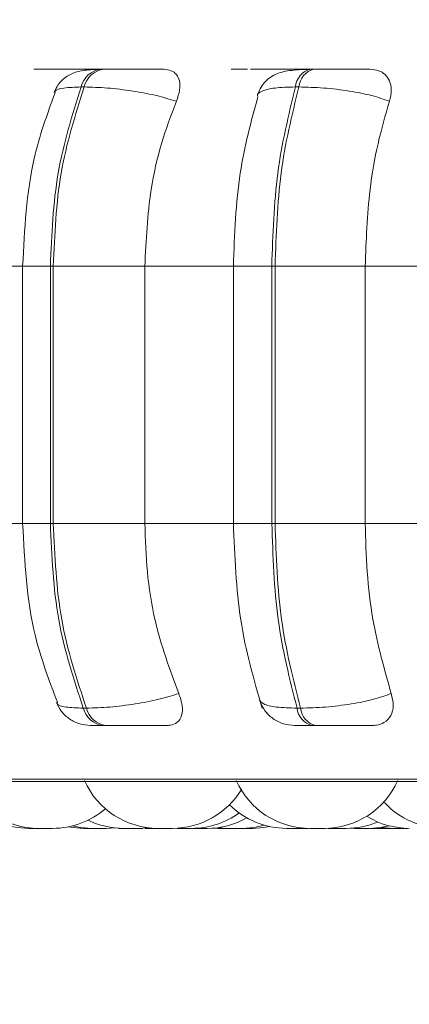
# Model space of a CAD drawing. Units: millimetres. Extents: x 903 to 1316, y 6 to 286.
# Drawn here: x 1138 to 1139, y 102 to 103 of the extents above; entities that cross this region are included whole.
import ezdxf

# ---------------------------------------------------------------- set-up
doc = ezdxf.new("R2010")
doc.units = ezdxf.units.MM
doc.header["$PDSIZE"] = -1
doc.layers.add('DIMENSIONS', color=252, linetype='Continuous')
doc.styles.get("Standard").update_dxf_attribs({"font": 'arial.ttf'})
doc.dimstyles.new('ISO-25 - ab', dxfattribs={"dimtxt": 3, "dimasz": 2.5, "dimexe": 1.25, "dimexo": 0.625, "dimtad": 1, "dimdec": 0, "dimlfac": 30, "dimrnd": 5, "dimzin": 1, "dimtxsty": 'Standard', "dimcen": 2.5, "dimadec": 0, "dimazin": 0, "dimtfac": 1, "dimtdec": 0, "dimtmove": 0, "dimatfit": 3, "dimfxl": 1, "dimlwd": 15, "dimlwe": 15, "dimarcsym": 0})

# ---------------------------------------------------------------- blocks, each defined once
blk = doc.blocks.new('*D33')
at = {"layer": 'Defpoints', "color": 0, "lineweight": 15, "transparency": 16777216}
for p in [(1136.25107, 103.83337), (1141.7844, 103.08337), (1141.7844, 90.55613)]:
    blk.add_point(p, dxfattribs=at)
at = {"layer": 'DIMENSIONS', "color": 0, "lineweight": 15, "transparency": 16777216}
for p, q in [((1136.25107, 103.20837), (1136.25107, 89.30613)), ((1141.7844, 102.45837), (1141.7844, 89.30613)), ((1133.75107, 90.55613), (1131.25107, 90.55613)), ((1136.25107, 90.55613), (1141.7844, 90.55613)), ((1144.2844, 90.55613), (1165.10534, 90.55613))]:
    blk.add_line(p, q, dxfattribs=at)
for points in [[(1133.75107, 90.9728), (1133.75107, 90.13946), (1136.25107, 90.55613)], [(1144.2844, 90.9728), (1144.2844, 90.13946), (1141.7844, 90.55613)]]:
    blk.add_solid(points, dxfattribs=at)
at = {"layer": 'DIMENSIONS', "color": 0, "lineweight": 15, "transparency": 16777216, "insert": (1155.94487, 93.10371), "char_height": 3, "attachment_point": 5}
blk.add_mtext('165 [6,5"]', dxfattribs=at)

msp = doc.modelspace()

# ---------------------------------------------------------------- linework, layer by layer
at = {"color": 8, "linetype": 'Continuous', "lineweight": 15}
for p, q in [((1138.42126, 102.87512), (1138.42079, 102.87512)), ((1138.45308, 102.87512), (1138.45709, 102.87512)), ((1138.61339, 102.87512), (1138.61953, 102.87512)), ((1138.33553, 102.6964), (1138.40098, 102.6964)), ((1138.40098, 102.6964), (1138.42609, 102.6964)), ((1138.59209, 102.6964), (1138.62689, 102.6964)), ((1138.33553, 102.46306), (1138.40098, 102.46306)), ((1138.40098, 102.46306), (1138.42609, 102.46306)), ((1138.59209, 102.46306), (1138.62689, 102.46306)), ((1138.09132, 102.23111), (1140.22662, 102.23111))]:
    msp.add_line(p, q, dxfattribs=at)
at = {"color": 7, "linetype": 'Continuous', "lineweight": 15}
for p, q in [((1138.42381, 102.87512), (1138.42118, 102.87512)), ((1138.42389, 102.87512), (1138.42126, 102.87512)), ((1138.4746, 102.87512), (1138.47185, 102.87512)), ((1138.66505, 102.87512), (1138.66197, 102.87512)), ((1138.45677, 102.8589), (1138.45402, 102.8589)), ((1138.65138, 102.8589), (1138.64829, 102.8589)), ((1138.40098, 102.6964), (1138.40098, 102.46306)), ((1138.42609, 102.6964), (1138.42877, 102.6964)), ((1138.42609, 102.46306), (1138.42609, 102.6964)), ((1138.42877, 102.6964), (1138.51177, 102.6964)), ((1138.42877, 102.6964), (1138.42877, 102.46306)), ((1138.51177, 102.6964), (1138.59452, 102.6964)), ((1138.51177, 102.6964), (1138.51177, 102.46306)), ((1138.59208, 102.6964), (1138.59208, 102.46306)), ((1138.62689, 102.6964), (1138.62989, 102.6964)), ((1138.62689, 102.46306), (1138.62689, 102.6964)), ((1138.62989, 102.6964), (1138.62989, 102.46306)), ((1138.62989, 102.6964), (1138.71164, 102.6964)), ((1138.71164, 102.6964), (1138.80267, 102.6964)), ((1138.71164, 102.6964), (1138.71164, 102.46306)), ((1138.42609, 102.46306), (1138.42877, 102.46306)), ((1138.42877, 102.46306), (1138.51177, 102.46306)), ((1138.51177, 102.46306), (1138.59452, 102.46306)), ((1138.62689, 102.46306), (1138.62989, 102.46306)), ((1138.62989, 102.46306), (1138.71164, 102.46306)), ((1138.71164, 102.46306), (1138.80267, 102.46306)), ((1138.45598, 102.29542), (1138.45873, 102.29542)), ((1138.64979, 102.29542), (1138.65288, 102.29542)), ((1138.47361, 102.27973), (1138.47636, 102.27973)), ((1138.66331, 102.27973), (1138.6664, 102.27973)), ((1138.09955, 102.22894), (1140.47955, 102.22894)), ((1138.46412, 102.1864), (1138.47681, 102.1864)), ((1138.47685, 102.1864), (1138.48471, 102.18682)), ((1138.5054, 102.1864), (1138.51464, 102.18698)), ((1138.52471, 102.1864), (1138.52533, 102.1864)), ((1138.52625, 102.1864), (1138.52631, 102.1864)), ((1138.52907, 102.1864), (1138.52901, 102.1864)), ((1138.5413, 102.1864), (1138.55417, 102.1864)), ((1138.57311, 102.18657), (1138.57807, 102.1864)), ((1138.57772, 102.18702), (1138.58729, 102.1864)), ((1138.64691, 102.1864), (1138.64696, 102.1864)), ((1138.65311, 102.1864), (1138.65782, 102.18655)), ((1138.65319, 102.1864), (1138.65972, 102.1864)), ((1138.67808, 102.18648), (1138.68146, 102.1864)), ((1138.69822, 102.18651), (1138.70218, 102.1864)), ((1138.71861, 102.18648), (1138.72215, 102.1864)), ((1138.71905, 102.18651), (1138.72308, 102.1864)), ((1138.72806, 102.1864), (1138.72841, 102.1864)), ((1138.7347, 102.1864), (1138.735, 102.1864)), ((1138.74985, 102.1864), (1138.73709, 102.1864))]:
    msp.add_line(p, q, dxfattribs=at)
at = {"color": 7, "linetype": 'Continuous', "lineweight": 15, "flags": 128}
for points in [[(1138.44243, 102.18781), (1138.44627, 102.18715), (1138.45677, 102.1864)], [(1138.44605, 102.18863), (1138.45351, 102.18715), (1138.46401, 102.1864)], [(1138.60012, 102.1864), (1138.61062, 102.18715), (1138.6202, 102.1892)], [(1138.60929, 102.1864), (1138.61979, 102.18715), (1138.62478, 102.18805)], [(1138.71501, 102.1864), (1138.72551, 102.18715), (1138.73329, 102.18871)], [(1138.72606, 102.18723), (1138.7266, 102.18715), (1138.73711, 102.1864)]]:
    msp.add_lwpolyline(points, dxfattribs=at)
at = {"color": 7, "linetype": 'Continuous', "lineweight": 15}
for centre, radius, start, end in [((1138.47479, 102.85398), 0.02134, 97.68278, 166.67957), ((1138.47752, 102.85399), 0.02132, 97.65704, 166.70531), ((1138.66678, 102.85717), 0.01857, 104.83632, 174.66958), ((1138.66987, 102.85717), 0.01857, 104.83051, 174.67539), ((1138.47644, 102.30065), 0.02111, 194.3549, 262.29829), ((1138.47918, 102.30064), 0.0211, 194.34068, 262.3125), ((1138.66796, 102.29741), 0.01828, 186.2452, 255.24482), ((1138.67105, 102.29741), 0.01828, 186.2452, 255.24482), ((1138.41524, 102.25973), 0.07333, 204.14774, 270), ((1138.52387, 102.25973), 0.07333, 204.14774, 270), ((1138.66148, 102.25973), 0.07333, 204.14774, 270), ((1138.67431, 102.25973), 0.07333, 270, 335.85226), ((1138.5367, 102.25973), 0.07333, 270, 329.08407), ((1138.78269, 102.25973), 0.07333, 222.96783, 270), ((1138.42808, 102.25973), 0.07333, 270, 310.77787), ((1138.55415, 102.25973), 0.07333, 270, 305.95765), ((1138.64027, 102.25973), 0.07333, 225.0766, 270), ((1138.40636, 102.25973), 0.07333, 248.49942, 270), ((1138.49257, 102.25973), 0.07333, 243.91531, 270), ((1138.56815, 102.25973), 0.07333, 270, 299.45802), ((1138.6943, 102.25973), 0.07333, 270, 292.98305), ((1138.75157, 102.25973), 0.07333, 238.69847, 270)]:
    msp.add_arc(centre, radius, start, end, dxfattribs=at)
for points, knots in [([(1138.42661, 102.87495), (1138.423, 102.87497), (1138.41579, 102.87501), (1138.41138, 102.87506), (1138.41091, 102.87509), (1138.41248, 102.87511), (1138.41574, 102.87512), (1138.41943, 102.87512), (1138.42126, 102.87512)], [0, 0, 0, 0, 0.249994, 0.499252, 0.62698, 0.7499, 0.876036, 1, 1, 1, 1]), ([(1138.4722, 102.87499), (1138.47078, 102.87499), (1138.46587, 102.87502), (1138.45622, 102.87506), (1138.44584, 102.87509), (1138.43786, 102.87511), (1138.43022, 102.87512), (1138.42599, 102.87512), (1138.42389, 102.87512)], [0, 0, 0, 0, 0.118498, 0.411488, 0.561151, 0.706061, 0.854142, 1, 1, 1, 1]), ([(1138.4693, 102.87487), (1138.46468, 102.87464), (1138.45577, 102.87419), (1138.44502, 102.87139), (1138.43702, 102.86587), (1138.43202, 102.85947), (1138.43031, 102.85572), (1138.42948, 102.8539)], [0, 0, 0, 0, 0.281548, 0.5423, 0.781527, 0.893387, 1, 1, 1, 1]), ([(1138.47187, 102.87511), (1138.47002, 102.87511), (1138.46561, 102.87512), (1138.46194, 102.87512), (1138.45981, 102.87512)], [0, 0, 0, 0, 0.418006, 1, 1, 1, 1]), ([(1138.47445, 102.87495), (1138.47104, 102.87497), (1138.46422, 102.87501), (1138.46048, 102.87506), (1138.46055, 102.87509), (1138.4625, 102.87511), (1138.46613, 102.87512), (1138.47001, 102.87512), (1138.47193, 102.87512)], [0, 0, 0, 0, 0.249927, 0.499259, 0.626676, 0.749955, 0.875922, 1, 1, 1, 1]), ([(1138.52884, 102.87495), (1138.52564, 102.87497), (1138.51925, 102.87501), (1138.50731, 102.87506), (1138.49697, 102.87509), (1138.48899, 102.87511), (1138.48124, 102.87512), (1138.47685, 102.87512), (1138.47468, 102.87512)], [0, 0, 0, 0, 0.249958, 0.499289, 0.626929, 0.749885, 0.876075, 1, 1, 1, 1]), ([(1138.52884, 102.87495), (1138.53123, 102.87469), (1138.53599, 102.87416), (1138.5408, 102.87027), (1138.54357, 102.86434), (1138.54389, 102.85605), (1138.5416, 102.84941), (1138.5404, 102.84595)], [0, 0, 0, 0, 0.177819, 0.35483, 0.546336, 0.763555, 1, 1, 1, 1]), ([(1138.60027, 102.87495), (1138.59739, 102.87497), (1138.59163, 102.87501), (1138.58955, 102.87506), (1138.59091, 102.87509), (1138.59381, 102.87511), (1138.5983, 102.87512), (1138.60259, 102.87512), (1138.60472, 102.87512)], [0, 0, 0, 0, 0.249903, 0.499221, 0.626957, 0.749933, 0.876101, 1, 1, 1, 1]), ([(1138.64738, 102.87502), (1138.64444, 102.87504), (1138.63944, 102.87506), (1138.63062, 102.87509), (1138.62272, 102.87511), (1138.61477, 102.87512), (1138.61005, 102.87512), (1138.60771, 102.87512)], [0, 0, 0, 0, 0.267252, 0.453603, 0.633929, 0.818361, 1, 1, 1, 1]), ([(1138.66001, 102.87487), (1138.65411, 102.87464), (1138.64288, 102.87421), (1138.63207, 102.8716), (1138.62465, 102.86727), (1138.62008, 102.86298), (1138.61635, 102.85769), (1138.6148, 102.85351), (1138.61406, 102.8515)], [0, 0, 0, 0, 0.294203, 0.560168, 0.6822, 0.796412, 0.902153, 1, 1, 1, 1]), ([(1138.65476, 102.87495), (1138.6521, 102.87497), (1138.6468, 102.87501), (1138.6454, 102.87506), (1138.64729, 102.87509), (1138.65056, 102.87511), (1138.65538, 102.87512), (1138.65982, 102.87512), (1138.66203, 102.87512)], [0, 0, 0, 0, 0.249987, 0.499242, 0.626632, 0.749879, 0.87589, 1, 1, 1, 1]), ([(1138.64871, 102.87411), (1138.64931, 102.87429), (1138.65139, 102.87495), (1138.65336, 102.87495), (1138.65476, 102.87495)], [0, 0, 0, 0, 0.287926, 1, 1, 1, 1]), ([(1138.66197, 102.87511), (1138.65983, 102.87511), (1138.65768, 102.87512), (1138.65573, 102.87512), (1138.65573, 102.87512)], [0, 0, 0, 0, 0.996594, 1, 1, 1, 1]), ([(1138.71585, 102.87495), (1138.71343, 102.87497), (1138.70861, 102.87501), (1138.69799, 102.87506), (1138.68821, 102.87509), (1138.68031, 102.87511), (1138.67234, 102.87512), (1138.66751, 102.87512), (1138.66511, 102.87512)], [0, 0, 0, 0, 0.249992, 0.499351, 0.626975, 0.749974, 0.876089, 1, 1, 1, 1]), ([(1138.71585, 102.87495), (1138.71856, 102.87469), (1138.72398, 102.87416), (1138.73007, 102.87027), (1138.73421, 102.86434), (1138.73597, 102.85605), (1138.73441, 102.84941), (1138.7336, 102.84595)], [0, 0, 0, 0, 0.177781, 0.354856, 0.546376, 0.763578, 1, 1, 1, 1]), ([(1138.43034, 102.85357), (1138.42323, 102.83407), (1138.40545, 102.78528), (1138.40266, 102.72974), (1138.40098, 102.6964)], [0, 0, 0, 0, 0.399572, 1, 1, 1, 1]), ([(1138.42609, 102.6964), (1138.42732, 102.725), (1138.42977, 102.78221), (1138.44594, 102.83333), (1138.45402, 102.8589)], [0, 0, 0, 0, 0.500006, 1, 1, 1, 1]), ([(1138.45677, 102.8589), (1138.44867, 102.83333), (1138.43247, 102.78221), (1138.43, 102.725), (1138.42877, 102.6964)], [0, 0, 0, 0, 0.500003, 1, 1, 1, 1]), ([(1138.5404, 102.84595), (1138.53455, 102.84771), (1138.52262, 102.8513), (1138.50055, 102.85541), (1138.477, 102.85832), (1138.46357, 102.8587), (1138.45677, 102.8589)], [0, 0, 0, 0, 0.236552, 0.482306, 0.737983, 1, 1, 1, 1]), ([(1138.62689, 102.6964), (1138.62782, 102.725), (1138.62969, 102.78221), (1138.64209, 102.83333), (1138.64829, 102.8589)], [0, 0, 0, 0, 0.499997, 1, 1, 1, 1]), ([(1138.65138, 102.8589), (1138.64516, 102.83333), (1138.63274, 102.78221), (1138.63084, 102.725), (1138.62989, 102.6964)], [0, 0, 0, 0, 0.500002, 1, 1, 1, 1]), ([(1138.7336, 102.84595), (1138.72851, 102.84771), (1138.71813, 102.8513), (1138.69715, 102.85541), (1138.67353, 102.85832), (1138.65882, 102.8587), (1138.65138, 102.8589)], [0, 0, 0, 0, 0.236564, 0.482315, 0.737998, 1, 1, 1, 1]), ([(1138.5404, 102.84595), (1138.53562, 102.83333), (1138.52607, 102.80808), (1138.51469, 102.75793), (1138.51288, 102.71977), (1138.51177, 102.6964)], [0, 0, 0, 0, 0.27927, 0.55845, 1, 1, 1, 1]), ([(1138.61437, 102.85019), (1138.60817, 102.82757), (1138.59506, 102.77973), (1138.59312, 102.72517), (1138.59209, 102.6964)], [0, 0, 0, 0, 0.472744, 1, 1, 1, 1]), ([(1138.7336, 102.84595), (1138.72994, 102.83333), (1138.72261, 102.80808), (1138.71388, 102.75793), (1138.71249, 102.71977), (1138.71164, 102.6964)], [0, 0, 0, 0, 0.279288, 0.558461, 1, 1, 1, 1]), ([(1138.40098, 102.46306), (1138.40279, 102.42843), (1138.4058, 102.37084), (1138.42487, 102.32078), (1138.43248, 102.30082)], [0, 0, 0, 0, 0.601272, 1, 1, 1, 1]), ([(1138.45598, 102.29542), (1138.44733, 102.32167), (1138.43004, 102.37418), (1138.42741, 102.43344), (1138.42609, 102.46306)], [0, 0, 0, 0, 0.500004, 1, 1, 1, 1]), ([(1138.42877, 102.46306), (1138.4301, 102.43344), (1138.43275, 102.37418), (1138.45007, 102.32167), (1138.45873, 102.29542)], [0, 0, 0, 0, 0.499999, 1, 1, 1, 1]), ([(1138.51177, 102.46306), (1138.51223, 102.44832), (1138.51316, 102.41883), (1138.52158, 102.36515), (1138.5344, 102.33052), (1138.54251, 102.30864)], [0, 0, 0, 0, 0.269138, 0.538282, 1, 1, 1, 1]), ([(1138.59209, 102.46306), (1138.59326, 102.43323), (1138.5956, 102.37336), (1138.61062, 102.32142), (1138.61816, 102.29537)], [0, 0, 0, 0, 0.498388, 1, 1, 1, 1]), ([(1138.64979, 102.29542), (1138.64316, 102.32167), (1138.6299, 102.37419), (1138.62789, 102.43344), (1138.62689, 102.46306)], [0, 0, 0, 0, 0.49999, 1, 1, 1, 1]), ([(1138.62989, 102.46306), (1138.63091, 102.43344), (1138.63295, 102.37418), (1138.64624, 102.32167), (1138.65288, 102.29542)], [0, 0, 0, 0, 0.500002, 1, 1, 1, 1]), ([(1138.71164, 102.46306), (1138.712, 102.44832), (1138.71271, 102.41883), (1138.71917, 102.36515), (1138.729, 102.33052), (1138.73522, 102.30864)], [0, 0, 0, 0, 0.26914, 0.538287, 1, 1, 1, 1]), ([(1138.54251, 102.30864), (1138.53669, 102.30686), (1138.5248, 102.30321), (1138.50277, 102.29901), (1138.47911, 102.29601), (1138.46559, 102.29562), (1138.45873, 102.29542)], [0, 0, 0, 0, 0.235284, 0.480735, 0.736726, 1, 1, 1, 1]), ([(1138.54251, 102.30864), (1138.54383, 102.305), (1138.54646, 102.2977), (1138.5458, 102.28844), (1138.54174, 102.28243), (1138.53629, 102.27999), (1138.53269, 102.27979), (1138.53151, 102.27973)], [0, 0, 0, 0, 0.250948, 0.502316, 0.741248, 0.914559, 1, 1, 1, 1]), ([(1138.73522, 102.30864), (1138.73016, 102.30686), (1138.71983, 102.30321), (1138.6989, 102.29901), (1138.67519, 102.29601), (1138.66039, 102.29562), (1138.65288, 102.29542)], [0, 0, 0, 0, 0.235285, 0.48072, 0.736707, 1, 1, 1, 1]), ([(1138.73522, 102.30864), (1138.73611, 102.305), (1138.73789, 102.2977), (1138.73549, 102.28844), (1138.72981, 102.28243), (1138.72325, 102.27999), (1138.7192, 102.27979), (1138.71786, 102.27973)], [0, 0, 0, 0, 0.250971, 0.502285, 0.741323, 0.914552, 1, 1, 1, 1]), ([(1138.43153, 102.30045), (1138.43294, 102.29767), (1138.43586, 102.29194), (1138.44334, 102.28523), (1138.45254, 102.2806), (1138.45933, 102.28002), (1138.46268, 102.27973)], [0, 0, 0, 0, 0.238303, 0.491807, 0.749633, 1, 1, 1, 1]), ([(1138.61566, 102.30287), (1138.61702, 102.29967), (1138.61979, 102.29313), (1138.62761, 102.28561), (1138.63713, 102.28064), (1138.64408, 102.28003), (1138.64745, 102.27973)], [0, 0, 0, 0, 0.247801, 0.505325, 0.760008, 1, 1, 1, 1]), ([(1138.46265, 102.27973), (1138.46248, 102.27973), (1138.46216, 102.27973), (1138.46408, 102.27973), (1138.46767, 102.27973), (1138.47164, 102.27973), (1138.47361, 102.27973)], [0, 0, 0, 0, 0.255128, 0.500717, 0.752539, 1, 1, 1, 1]), ([(1138.47636, 102.27973), (1138.47859, 102.27973), (1138.48309, 102.27973), (1138.49108, 102.27973), (1138.49927, 102.27973), (1138.50982, 102.27973), (1138.5219, 102.27973), (1138.5283, 102.27973), (1138.53151, 102.27973)], [0, 0, 0, 0, 0.123738, 0.250004, 0.372729, 0.500666, 0.749882, 1, 1, 1, 1]), ([(1138.64746, 102.27973), (1138.64778, 102.27973), (1138.64841, 102.27973), (1138.65168, 102.27973), (1138.6565, 102.27973), (1138.66105, 102.27973), (1138.66331, 102.27973)], [0, 0, 0, 0, 0.254968, 0.500717, 0.752566, 1, 1, 1, 1]), ([(1138.6664, 102.27973), (1138.66885, 102.27973), (1138.67382, 102.27973), (1138.68201, 102.27973), (1138.69009, 102.27973), (1138.70001, 102.27973), (1138.71069, 102.27973), (1138.71547, 102.27973), (1138.71786, 102.27973)], [0, 0, 0, 0, 0.123738, 0.250043, 0.372806, 0.500773, 0.749957, 1, 1, 1, 1]), ([(1138.40637, 102.1864), (1138.40637, 102.1864), (1138.40636, 102.1864), (1138.40654, 102.1864), (1138.40669, 102.1864), (1138.40696, 102.1864), (1138.4078, 102.1864), (1138.40974, 102.1864), (1138.41217, 102.1864), (1138.41425, 102.1864), (1138.41521, 102.1864), (1138.41546, 102.1864)], [0, 0, 0, 0, 0.053816, 0.151959, 0.155188, 0.180613, 0.34685, 0.542736, 0.737755, 0.932719, 1, 1, 1, 1]), ([(1138.41531, 102.1864), (1138.41528, 102.1864), (1138.41521, 102.1864), (1138.41551, 102.1864), (1138.41581, 102.1864), (1138.4161, 102.1864), (1138.41649, 102.1864), (1138.41735, 102.1864), (1138.41866, 102.1864), (1138.41945, 102.1864), (1138.41999, 102.1864), (1138.42078, 102.1864), (1138.42205, 102.1864), (1138.42362, 102.1864), (1138.42432, 102.1864), (1138.42475, 102.1864), (1138.42477, 102.1864), (1138.42485, 102.1864), (1138.42561, 102.1864), (1138.42666, 102.1864), (1138.42755, 102.1864), (1138.42807, 102.1864), (1138.42806, 102.1864), (1138.42806, 102.1864)], [0, 0, 0, 0, 0.032869, 0.093292, 0.153995, 0.155794, 0.171589, 0.274278, 0.335033, 0.39564, 0.397585, 0.413218, 0.515821, 0.576616, 0.637221, 0.637412, 0.638438, 0.641188, 0.651427, 0.758207, 0.842396, 0.900703, 1, 1, 1, 1]), ([(1138.41668, 102.1864), (1138.41675, 102.1864), (1138.41756, 102.1864), (1138.41858, 102.1864), (1138.4191, 102.1864), (1138.41921, 102.1864), (1138.41917, 102.1864), (1138.41914, 102.1864)], [0, 0, 0, 0, 0.043914, 0.473067, 0.901263, 0.924502, 1, 1, 1, 1]), ([(1138.45681, 102.1864), (1138.45679, 102.1864), (1138.45675, 102.1864), (1138.45705, 102.1864), (1138.45764, 102.1864), (1138.45865, 102.1864), (1138.45929, 102.1864), (1138.45978, 102.1864), (1138.46045, 102.1864), (1138.46205, 102.1864), (1138.46387, 102.1864), (1138.46479, 102.1864), (1138.46494, 102.1864)], [0, 0, 0, 0, 0.04565, 0.147951, 0.322703, 0.428587, 0.534549, 0.537547, 0.56498, 0.745699, 0.957917, 1, 1, 1, 1]), ([(1138.46889, 102.1864), (1138.46914, 102.1864), (1138.46957, 102.1864), (1138.4696, 102.1864), (1138.46962, 102.1864)], [0, 0, 0, 0, 0.576989, 1, 1, 1, 1]), ([(1138.48801, 102.1864), (1138.48801, 102.1864), (1138.488, 102.1864), (1138.48801, 102.1864), (1138.48801, 102.1864), (1138.48831, 102.1864), (1138.48904, 102.1864), (1138.48964, 102.1864), (1138.49, 102.1864), (1138.49063, 102.1864), (1138.49148, 102.1864), (1138.49237, 102.1864), (1138.49257, 102.1864)], [0, 0, 0, 0, 0.004878, 0.009731, 0.049542, 0.310341, 0.465204, 0.61945, 0.62461, 0.664444, 0.925799, 1, 1, 1, 1]), ([(1138.49262, 102.1864), (1138.4926, 102.1864), (1138.49251, 102.1864), (1138.49278, 102.1864), (1138.49324, 102.1864), (1138.49399, 102.1864), (1138.49521, 102.1864), (1138.49707, 102.1864), (1138.49922, 102.1864), (1138.50088, 102.1864), (1138.50243, 102.1864), (1138.504, 102.1864), (1138.50526, 102.1864), (1138.50531, 102.1864), (1138.50532, 102.1864)], [0, 0, 0, 0, 0.019524, 0.088865, 0.155695, 0.220743, 0.283253, 0.408168, 0.527761, 0.597025, 0.659269, 0.776392, 0.901775, 1, 1, 1, 1]), ([(1138.4974, 102.1864), (1138.4974, 102.1864), (1138.4974, 102.1864), (1138.49785, 102.1864), (1138.49827, 102.1864), (1138.49847, 102.1864)], [0, 0, 0, 0, 0.396549, 0.726193, 1, 1, 1, 1]), ([(1138.50391, 102.1864), (1138.50437, 102.1864), (1138.50567, 102.1864), (1138.50766, 102.1864), (1138.50935, 102.1864), (1138.51018, 102.1864), (1138.51009, 102.1864), (1138.51006, 102.1864)], [0, 0, 0, 0, 0.138312, 0.392475, 0.646264, 0.900027, 1, 1, 1, 1]), ([(1138.51194, 102.1864), (1138.51194, 102.1864), (1138.51193, 102.1864), (1138.51197, 102.1864), (1138.51208, 102.1864), (1138.51251, 102.1864), (1138.51329, 102.1864), (1138.51416, 102.1864), (1138.51431, 102.1864), (1138.51434, 102.1864), (1138.5144, 102.1864), (1138.51513, 102.1864), (1138.51633, 102.1864), (1138.51809, 102.1864), (1138.51977, 102.1864), (1138.52123, 102.1864), (1138.52248, 102.1864), (1138.52309, 102.1864), (1138.52341, 102.1864), (1138.52393, 102.1864), (1138.52448, 102.1864), (1138.52477, 102.1864), (1138.52474, 102.1864), (1138.52473, 102.1864)], [0, 0, 0, 0, 0.034331, 0.036314, 0.052636, 0.158752, 0.221574, 0.28422, 0.284661, 0.285543, 0.288476, 0.29905, 0.409509, 0.496778, 0.556773, 0.659594, 0.721978, 0.784062, 0.786035, 0.802369, 0.908593, 0.971586, 1, 1, 1, 1]), ([(1138.52387, 102.1864), (1138.52391, 102.1864), (1138.52397, 102.1864), (1138.5246, 102.1864), (1138.52512, 102.1864), (1138.52545, 102.1864), (1138.52603, 102.1864), (1138.52702, 102.1864), (1138.52849, 102.1864), (1138.53008, 102.1864), (1138.53183, 102.1864), (1138.53327, 102.1864), (1138.53423, 102.1864), (1138.53442, 102.1864), (1138.53452, 102.1864), (1138.53508, 102.1864), (1138.53606, 102.1864), (1138.53655, 102.1864), (1138.53676, 102.1864), (1138.5367, 102.1864), (1138.53669, 102.1864)], [0, 0, 0, 0, 0.105868, 0.167956, 0.230236, 0.232188, 0.248368, 0.354581, 0.41661, 0.478687, 0.593417, 0.662558, 0.724998, 0.725435, 0.729185, 0.739691, 0.848728, 0.935168, 0.994478, 1, 1, 1, 1]), ([(1138.55529, 102.1864), (1138.5553, 102.1864), (1138.55532, 102.1864), (1138.55563, 102.1864), (1138.55578, 102.1864), (1138.55615, 102.1864), (1138.55683, 102.1864), (1138.55796, 102.1864), (1138.5587, 102.1864), (1138.55978, 102.1864), (1138.56158, 102.1864), (1138.56411, 102.1864), (1138.56628, 102.1864), (1138.56777, 102.1864), (1138.56808, 102.1864), (1138.56817, 102.1864), (1138.56816, 102.1864), (1138.56816, 102.1864)], [0, 0, 0, 0, 0.062594, 0.12513, 0.127178, 0.142999, 0.248802, 0.32046, 0.355266, 0.3737, 0.497384, 0.621266, 0.74495, 0.868847, 0.992132, 0.998806, 1, 1, 1, 1]), ([(1138.57809, 102.1864), (1138.57809, 102.1864), (1138.57806, 102.1864), (1138.57839, 102.1864), (1138.57914, 102.1864), (1138.57967, 102.1864), (1138.58008, 102.1864), (1138.58066, 102.1864), (1138.58176, 102.1864), (1138.58326, 102.1864), (1138.58412, 102.1864), (1138.58466, 102.1864), (1138.5855, 102.1864), (1138.58675, 102.1864), (1138.58811, 102.1864), (1138.58879, 102.1864), (1138.58914, 102.1864), (1138.58975, 102.1864), (1138.5904, 102.1864), (1138.59085, 102.1864), (1138.59091, 102.1864), (1138.5909, 102.1864), (1138.5909, 102.1864)], [0, 0, 0, 0, 0.024757, 0.126934, 0.188842, 0.251158, 0.252969, 0.268952, 0.37492, 0.43748, 0.499974, 0.501938, 0.517858, 0.623776, 0.68639, 0.748832, 0.750921, 0.766762, 0.87273, 0.935345, 0.997642, 1, 1, 1, 1]), ([(1138.58729, 102.1864), (1138.58729, 102.1864), (1138.58729, 102.1864), (1138.58729, 102.1864), (1138.58729, 102.1864), (1138.58732, 102.1864), (1138.58759, 102.1864), (1138.58833, 102.1864), (1138.58893, 102.1864), (1138.58929, 102.1864), (1138.58992, 102.1864), (1138.59097, 102.1864), (1138.59248, 102.1864), (1138.59334, 102.1864), (1138.59388, 102.1864), (1138.59471, 102.1864), (1138.59598, 102.1864), (1138.59728, 102.1864), (1138.59809, 102.1864), (1138.59828, 102.1864), (1138.5983, 102.1864), (1138.59837, 102.1864), (1138.59895, 102.1864), (1138.5997, 102.1864), (1138.60012, 102.1864), (1138.6001, 102.1864), (1138.6001, 102.1864)], [0, 0, 0, 0, 0.002367, 0.002762, 0.007496, 0.019732, 0.126496, 0.189435, 0.252125, 0.254221, 0.270411, 0.37642, 0.439338, 0.502078, 0.50405, 0.52023, 0.626461, 0.689306, 0.751995, 0.752436, 0.753422, 0.756212, 0.766812, 0.877132, 0.964492, 1, 1, 1, 1]), ([(1138.59125, 102.1864), (1138.59123, 102.1864), (1138.59119, 102.1864), (1138.59156, 102.1864), (1138.59204, 102.1864), (1138.59231, 102.1864)], [0, 0, 0, 0, 0.389905, 0.659444, 1, 1, 1, 1]), ([(1138.59653, 102.1864), (1138.5965, 102.1864), (1138.59644, 102.1864), (1138.59678, 102.1864), (1138.59712, 102.1864), (1138.59741, 102.1864), (1138.59783, 102.1864), (1138.59871, 102.1864), (1138.60004, 102.1864), (1138.60156, 102.1864), (1138.60334, 102.1864), (1138.60487, 102.1864), (1138.60571, 102.1864), (1138.60675, 102.1864), (1138.60812, 102.1864), (1138.6093, 102.1864), (1138.60926, 102.1864), (1138.60924, 102.1864)], [0, 0, 0, 0, 0.041693, 0.101763, 0.162071, 0.163858, 0.179413, 0.281519, 0.341857, 0.402105, 0.509885, 0.591725, 0.624934, 0.641891, 0.761275, 0.880513, 1, 1, 1, 1]), ([(1138.60026, 102.1864), (1138.60072, 102.1864), (1138.60158, 102.1864), (1138.60254, 102.1864), (1138.60303, 102.1864), (1138.60324, 102.1864), (1138.60329, 102.1864), (1138.60367, 102.1864), (1138.60409, 102.1864), (1138.60406, 102.1864), (1138.60405, 102.1864)], [0, 0, 0, 0, 0.189622, 0.352251, 0.515191, 0.516333, 0.527994, 0.560209, 0.836491, 1, 1, 1, 1]), ([(1138.64035, 102.1864), (1138.64035, 102.1864), (1138.64035, 102.1864), (1138.64032, 102.1864), (1138.64023, 102.1864), (1138.64029, 102.1864), (1138.64082, 102.1864), (1138.64165, 102.1864), (1138.64284, 102.1864), (1138.64438, 102.1864), (1138.6461, 102.1864), (1138.6479, 102.1864), (1138.64934, 102.1864), (1138.65033, 102.1864), (1138.65048, 102.1864), (1138.65051, 102.1864), (1138.65058, 102.1864), (1138.6513, 102.1864), (1138.6522, 102.1864), (1138.65287, 102.1864), (1138.65313, 102.1864), (1138.65307, 102.1864), (1138.65305, 102.1864)], [0, 0, 0, 0, 0.000376, 0.004555, 0.01632, 0.118513, 0.178393, 0.238265, 0.342732, 0.415451, 0.478897, 0.596059, 0.655585, 0.714682, 0.715102, 0.715944, 0.718884, 0.728971, 0.83428, 0.91741, 0.974711, 1, 1, 1, 1]), ([(1138.6615, 102.1864), (1138.66145, 102.1864), (1138.66141, 102.1864), (1138.66153, 102.1864), (1138.66152, 102.1864), (1138.6617, 102.1864), (1138.66199, 102.1864), (1138.66297, 102.1864), (1138.66344, 102.1864), (1138.66388, 102.1864), (1138.66389, 102.1864), (1138.66399, 102.1864), (1138.66457, 102.1864), (1138.66593, 102.1864), (1138.66764, 102.1864), (1138.66934, 102.1864), (1138.67075, 102.1864), (1138.67214, 102.1864), (1138.67246, 102.1864), (1138.6729, 102.1864), (1138.67291, 102.1864), (1138.67298, 102.1864), (1138.67348, 102.1864), (1138.67412, 102.1864), (1138.67436, 102.1864), (1138.67432, 102.1864), (1138.67432, 102.1864)], [0, 0, 0, 0, 0.034353, 0.034794, 0.039154, 0.05152, 0.158438, 0.221617, 0.284294, 0.284492, 0.285608, 0.288455, 0.299121, 0.409458, 0.496827, 0.557083, 0.659956, 0.722148, 0.78441, 0.784607, 0.785594, 0.788555, 0.799098, 0.909523, 0.996836, 1, 1, 1, 1]), ([(1138.66256, 102.1864), (1138.66255, 102.1864), (1138.66255, 102.1864), (1138.66258, 102.1864), (1138.66269, 102.1864), (1138.66313, 102.1864), (1138.6639, 102.1864), (1138.66477, 102.1864), (1138.66493, 102.1864), (1138.66496, 102.1864), (1138.66502, 102.1864), (1138.6651, 102.1864), (1138.66516, 102.1864)], [0, 0, 0, 0, 0.114801, 0.121431, 0.17601, 0.530854, 0.740924, 0.950409, 0.951884, 0.954834, 0.964641, 1, 1, 1, 1]), ([(1138.67343, 102.1864), (1138.6736, 102.1864), (1138.67378, 102.1864), (1138.67404, 102.1864), (1138.67451, 102.1864), (1138.67511, 102.1864), (1138.67538, 102.1864), (1138.67535, 102.1864), (1138.67534, 102.1864)], [0, 0, 0, 0, 0.148723, 0.155331, 0.219816, 0.639153, 0.88783, 1, 1, 1, 1]), ([(1138.678, 102.1864), (1138.678, 102.1864), (1138.678, 102.1864), (1138.678, 102.1864), (1138.67801, 102.1864), (1138.6783, 102.1864), (1138.67906, 102.1864), (1138.67959, 102.1864), (1138.68001, 102.1864), (1138.68045, 102.1864), (1138.68101, 102.1864), (1138.68146, 102.1864)], [0, 0, 0, 0, 0.006864, 0.011424, 0.05818, 0.365589, 0.547468, 0.728624, 0.73388, 0.780663, 1, 1, 1, 1]), ([(1138.68152, 102.1864), (1138.6815, 102.1864), (1138.68141, 102.1864), (1138.68167, 102.1864), (1138.68214, 102.1864), (1138.68289, 102.1864), (1138.68411, 102.1864), (1138.68597, 102.1864), (1138.68812, 102.1864), (1138.68977, 102.1864), (1138.69133, 102.1864), (1138.6929, 102.1864), (1138.69416, 102.1864), (1138.6942, 102.1864), (1138.69422, 102.1864)], [0, 0, 0, 0, 0.01952, 0.08924, 0.156059, 0.220657, 0.283574, 0.408468, 0.52804, 0.597292, 0.659343, 0.776851, 0.901771, 1, 1, 1, 1]), ([(1138.70224, 102.1864), (1138.70222, 102.1864), (1138.70214, 102.1864), (1138.70244, 102.1864), (1138.70275, 102.1864), (1138.70304, 102.1864), (1138.70342, 102.1864), (1138.70428, 102.1864), (1138.7056, 102.1864), (1138.70637, 102.1864), (1138.7068, 102.1864), (1138.70683, 102.1864), (1138.70692, 102.1864), (1138.70772, 102.1864), (1138.70916, 102.1864), (1138.71085, 102.1864), (1138.71234, 102.1864), (1138.71351, 102.1864), (1138.71433, 102.1864), (1138.71466, 102.1864), (1138.71479, 102.1864), (1138.71497, 102.1864), (1138.71496, 102.1864), (1138.71495, 102.1864)], [0, 0, 0, 0, 0.033632, 0.096566, 0.159484, 0.161345, 0.177696, 0.283868, 0.346711, 0.409451, 0.409648, 0.410711, 0.413584, 0.424211, 0.534641, 0.621849, 0.682052, 0.784791, 0.847303, 0.909603, 0.91123, 0.927604, 1, 1, 1, 1]), ([(1138.7157, 102.1864), (1138.71569, 102.1864), (1138.71566, 102.1864), (1138.71601, 102.1864), (1138.71675, 102.1864), (1138.71726, 102.1864), (1138.7177, 102.1864), (1138.71826, 102.1864), (1138.71938, 102.1864), (1138.72087, 102.1864), (1138.72173, 102.1864), (1138.72227, 102.1864), (1138.7225, 102.1864), (1138.7227, 102.1864), (1138.7228, 102.1864)], [0, 0, 0, 0, 0.046438, 0.238161, 0.354919, 0.470995, 0.47468, 0.504656, 0.703405, 0.820592, 0.937801, 0.941486, 0.97174, 1, 1, 1, 1]), ([(1138.72214, 102.1864), (1138.72213, 102.1864), (1138.72198, 102.1864), (1138.72234, 102.1864), (1138.7227, 102.1864), (1138.72308, 102.1864), (1138.72321, 102.1864)], [0, 0, 0, 0, 0.013455, 0.49527, 0.826133, 1, 1, 1, 1]), ([(1138.72309, 102.1864), (1138.72309, 102.1864), (1138.72308, 102.1864), (1138.7231, 102.1864), (1138.72308, 102.1864), (1138.72345, 102.1864), (1138.72449, 102.1864), (1138.72579, 102.1864), (1138.72697, 102.1864), (1138.72824, 102.1864), (1138.72993, 102.1864), (1138.73201, 102.1864), (1138.73379, 102.1864), (1138.73489, 102.1864), (1138.73565, 102.1864), (1138.73606, 102.1864), (1138.73591, 102.1864), (1138.7359, 102.1864)], [0, 0, 0, 0, 0.001987, 0.004368, 0.022171, 0.116743, 0.237413, 0.306748, 0.373843, 0.438531, 0.50125, 0.626177, 0.745549, 0.81473, 0.877089, 0.994377, 1, 1, 1, 1]), ([(1138.72518, 102.1864), (1138.72518, 102.1864), (1138.72507, 102.1864), (1138.72523, 102.1864), (1138.72542, 102.1864), (1138.72548, 102.1864)], [0, 0, 0, 0, 0.017504, 0.696586, 1, 1, 1, 1]), ([(1138.72712, 102.1864), (1138.72719, 102.1864), (1138.72727, 102.1864), (1138.72745, 102.1864), (1138.72767, 102.1864), (1138.72798, 102.1864), (1138.72821, 102.1864)], [0, 0, 0, 0, 0.296279, 0.318942, 0.506273, 1, 1, 1, 1]), ([(1138.73561, 102.1864), (1138.73581, 102.1864), (1138.73651, 102.1864), (1138.73719, 102.1864), (1138.73788, 102.1864), (1138.73798, 102.1864), (1138.73804, 102.1864)], [0, 0, 0, 0, 0.124885, 0.428946, 0.640535, 1, 1, 1, 1]), ([(1138.73714, 102.1864), (1138.73747, 102.1864), (1138.73811, 102.1864), (1138.73867, 102.1864), (1138.73892, 102.1864), (1138.73901, 102.1864), (1138.7391, 102.1864), (1138.73906, 102.1864), (1138.73903, 102.1864)], [0, 0, 0, 0, 0.261762, 0.511099, 0.760524, 0.770062, 0.835284, 1, 1, 1, 1])]:
    msp.add_open_spline(points, degree=3, knots=knots, dxfattribs=at)
at = {"color": 8, "linetype": 'Continuous', "lineweight": 15}
for points, knots in [([(1138.42605, 102.87511), (1138.42692, 102.87511), (1138.4288, 102.87512), (1138.43231, 102.87512), (1138.4342, 102.87512)], [0, 0, 0, 0, 0.462194, 1, 1, 1, 1]), ([(1138.63115, 102.87509), (1138.63118, 102.87509), (1138.63166, 102.8751), (1138.63422, 102.87511), (1138.63879, 102.87512), (1138.64322, 102.87512), (1138.64542, 102.87512)], [0, 0, 0, 0, 0.027963, 0.348941, 0.677081, 1, 1, 1, 1]), ([(1138.43027, 102.85359), (1138.43021, 102.85413), (1138.43, 102.85615), (1138.43731, 102.85827), (1138.44841, 102.85868), (1138.45402, 102.8589)], [0, 0, 0, 0, 0.151695, 0.570655, 1, 1, 1, 1]), ([(1138.61396, 102.85099), (1138.61396, 102.851), (1138.61318, 102.85275), (1138.61755, 102.85534), (1138.6285, 102.85834), (1138.64164, 102.85871), (1138.64829, 102.8589)], [0, 0, 0, 0, 0.001653, 0.323039, 0.657422, 1, 1, 1, 1]), ([(1138.43228, 102.30076), (1138.43222, 102.30025), (1138.43198, 102.29822), (1138.43921, 102.29607), (1138.45034, 102.29564), (1138.45598, 102.29542)], [0, 0, 0, 0, 0.142004, 0.565011, 1, 1, 1, 1]), ([(1138.61553, 102.3035), (1138.6164, 102.302), (1138.6182, 102.29894), (1138.63012, 102.29603), (1138.64317, 102.29562), (1138.64979, 102.29542)], [0, 0, 0, 0, 0.320997, 0.655667, 1, 1, 1, 1])]:
    msp.add_open_spline(points, degree=3, knots=knots, dxfattribs=at)

# ---------------------------------------------------------------- dimensions: what is measured, and where the dimension line sits
at = {"layer": 'DIMENSIONS', "lineweight": 15}
dim = msp.add_linear_dim(base=(1141.7844, 90.55613), p1=(1136.25107, 103.83337), p2=(1141.7844, 103.08337), dimstyle='ISO-25 - ab', dxfattribs=at)
dim.commit()
dim.dimension.update_dxf_attribs({"geometry": '*D33', "text_midpoint": (1155.94487, 93.10371)})

doc.saveas('drawing.dxf')
